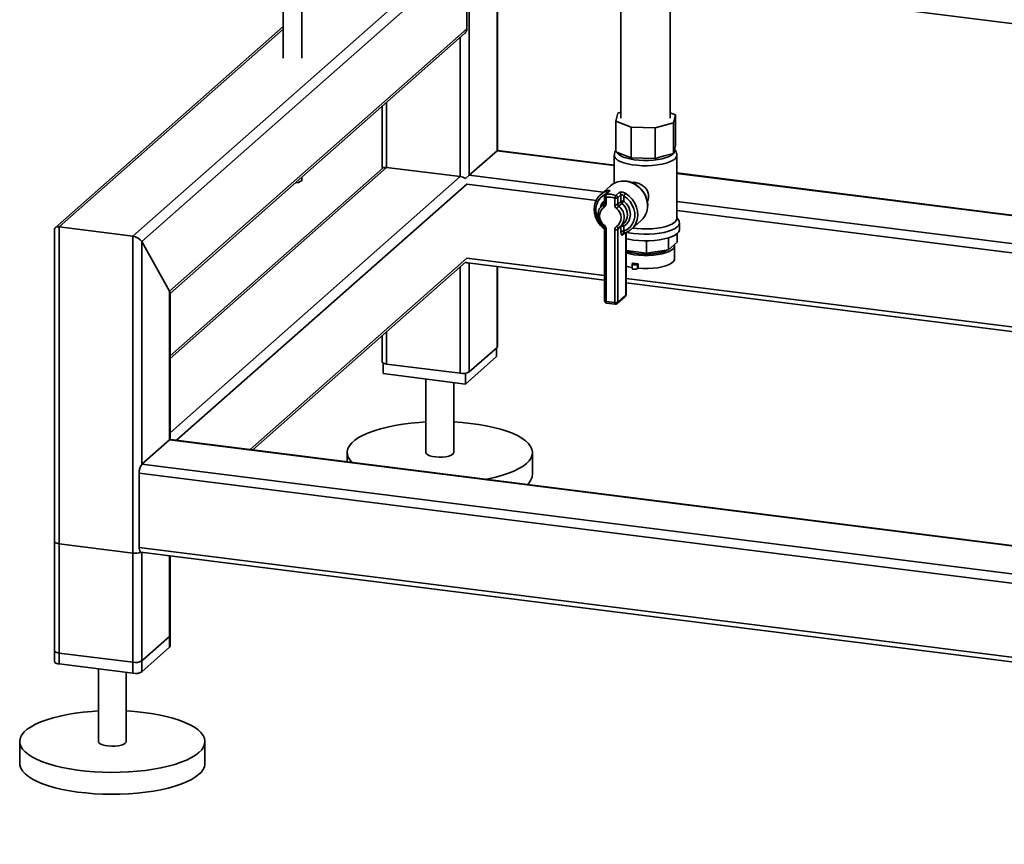
# Paper-space layout 'Blatt1' of a CAD drawing. Units: millimetres. Extents: x 0 to 5940, y 0 to 4200.
# Drawn here: x 4182 to 4607, y 697 to 1052 of the extents above; entities that cross this region are included whole.
import ezdxf

# ---------------------------------------------------------------- set-up
doc = ezdxf.new("R2010")
doc.units = ezdxf.units.MM
doc.header["$LTSCALE"] = 10

psp = doc.layouts.new('Blatt1')

# ---------------------------------------------------------------- linework, layer by layer
at = {"color": 7, "linetype": 'Continuous', "lineweight": 35}
for p, q in [((4230.65, 958.93), (4369.14, 1081.06)), ((4234.52, 956.68), (4374.75, 1080.36)), ((4374.88, 1048.42), (4374.88, 1080.34)), ((4375.94, 985.24), (4375.94, 1080.21)), ((4295.6, 1076.52), (4295.6, 1035.77)), ((4303.6, 1035.77), (4303.6, 1076.52)), ((4387.96, 995.84), (4387.96, 1078.69)), ((4388.15, 996.01), (4388.15, 1078.67)), ((4441.42, 1071.96), (4441.42, 1009.96)), ((4456.5, 1070.06), (4659.61, 1044.47)), ((4462.72, 1009.96), (4462.72, 1069.27)), ((4295.6, 1049.44), (4197.17, 962.63)), ((4198.85, 962.94), (4295.6, 1048.27)), ((4246.54, 935.23), (4374.88, 1048.42)), ((4246.73, 934.23), (4374.06, 1046.52)), ((4372.07, 984.66), (4372.07, 1044.77)), ((4340.27, 988.66), (4340.27, 1016.72)), ((4338.33, 1015.01), (4338.33, 988.13)), ((4440.06, 1012.03), (4439.18, 1008.59)), ((4441.42, 1012.42), (4440.06, 1012.03)), ((4464.97, 1011.32), (4462.72, 1012.21)), ((4439.18, 1008.59), (4445.85, 1005.95)), ((4439.18, 995.39), (4439.18, 1008.59)), ((4456.17, 1005.66), (4464.09, 1007.88)), ((4464.09, 1007.88), (4464.97, 1011.32)), ((4464.09, 994.68), (4464.09, 1007.88)), ((4464.97, 998.12), (4464.97, 1011.32)), ((4445.85, 1005.95), (4456.17, 1005.66)), ((4445.85, 992.75), (4445.85, 1005.95)), ((4456.17, 992.46), (4456.17, 1005.66)), ((4375.94, 985.24), (4387.96, 995.84)), ((4387.96, 995.84), (4388.15, 996.01)), ((4387.96, 995.84), (4438.57, 989.46)), ((4438.57, 989.66), (4388.15, 996.01)), ((4439.18, 995.39), (4442.52, 994.07)), ((4464.09, 994.68), (4464.53, 996.4)), ((4464.53, 996.4), (4464.97, 998.12)), ((4464.57, 995.82), (4464.57, 996.58)), ((4438.57, 993.86), (4438.57, 981.84)), ((4442.52, 994.07), (4445.85, 992.75)), ((4445.85, 992.75), (4451.01, 992.61)), ((4451.01, 992.61), (4456.17, 992.46)), ((4456.17, 992.46), (4460.13, 993.57)), ((4460.13, 993.57), (4464.09, 994.68)), ((4465.57, 966.58), (4465.57, 993.86)), ((4246.73, 906.17), (4340.27, 988.66)), ((4338.6, 988.36), (4246.73, 907.35)), ((4340.27, 988.66), (4372.07, 984.66)), ((4246.73, 874.12), (4372.07, 984.66)), ((4303.6, 983.24), (4303.6, 984.38)), ((4374.37, 983.85), (4375.94, 985.24)), ((4375.94, 985.24), (4433.8, 977.95)), ((4656.37, 962.22), (4465.57, 986.26)), ((4465.57, 986.06), (4656.37, 962.02)), ((4249.54, 870.94), (4374.88, 981.48)), ((4374.88, 981.48), (4430.82, 974.43)), ((4436.98, 980.75), (4432.73, 977.01)), ((4436.11, 978.14), (4434.69, 976.89)), ((4436.56, 978.34), (4435.15, 977.09)), ((4434.35, 976.14), (4434.35, 973.29)), ((4435, 975.83), (4435, 972.97)), ((4438.74, 972.5), (4438.74, 975.36)), ((4439.3, 976.57), (4440.72, 977.81)), ((4441.45, 976.8), (4440.03, 975.55)), ((4440.03, 975.55), (4440.03, 972.7)), ((4440.03, 972.7), (4441.45, 973.94)), ((4441.45, 973.94), (4441.45, 976.8)), ((4442.73, 976.32), (4442.73, 974.14)), ((4465.57, 973.95), (4656.37, 949.91)), ((4433.07, 971.96), (4434.02, 972.68)), ((4434.32, 973.07), (4433.26, 972.14)), ((4434.02, 972.68), (4434.18, 972.83)), ((4441.85, 973.12), (4440.43, 971.87)), ((4453, 972), (4453.01, 972.19)), ((4465.57, 970.05), (4833.13, 923.74)), ((4445.96, 962.01), (4450.2, 965.75)), ((4466.42, 965.7), (4465.57, 967.05)), ((4196.91, 962.04), (4196.91, 775.31)), ((4198.85, 774.38), (4198.85, 962.94)), ((4198.85, 962.94), (4230.65, 958.93)), ((4434.35, 962.45), (4434.35, 931.1)), ((4435, 962.14), (4435, 930.79)), ((4438.74, 930.32), (4438.74, 961.67)), ((4441.45, 963.11), (4440.03, 961.87)), ((4440.03, 961.87), (4440.03, 930.51)), ((4440.31, 962.48), (4440.4, 962.56)), ((4440.43, 962.59), (4440.41, 962.57)), ((4441.38, 963.31), (4440.43, 962.59)), ((4441.19, 963.14), (4442.61, 964.38)), ((4441.45, 960.93), (4441.45, 963.11)), ((4442.73, 963.31), (4442.73, 961.12)), ((4466.72, 961.87), (4466.72, 964.7)), ((4230.65, 770.37), (4230.65, 958.93)), ((4234.52, 956.68), (4246.54, 935.23)), ((4234.52, 860.52), (4234.52, 956.68)), ((4443.21, 960.42), (4442.15, 959.49)), ((4443.57, 933.63), (4443.57, 960.56)), ((4443.63, 933.75), (4443.63, 960.59)), ((4452.5, 951.67), (4452.5, 956.99)), ((4462.02, 953.1), (4462.02, 958.29)), ((4465.72, 956.36), (4465.72, 960.1)), ((4452.5, 951.67), (4443.63, 952.79)), ((4462.02, 953.1), (4452.5, 951.67)), ((4465.72, 956.36), (4462.02, 953.1)), ((4464.57, 949.15), (4464.57, 954.8)), ((4281.34, 866.93), (4374.88, 949.42)), ((4374.88, 949.42), (4434.35, 941.93)), ((4282.51, 866.78), (4374.37, 947.8)), ((4372.07, 899.8), (4372.07, 945.77)), ((4375.38, 947.4), (4434.35, 939.97)), ((4375.94, 900.39), (4375.94, 947.33)), ((4387.96, 910.99), (4387.96, 945.82)), ((4388.15, 911.34), (4388.15, 945.79)), ((4446.23, 946.98), (4446.23, 945.09)), ((4446.51, 947.3), (4446.31, 947.13)), ((4448.85, 947.01), (4448.65, 946.83)), ((4448.65, 946.83), (4448.65, 944.95)), ((4448.85, 945.12), (4448.65, 944.95)), ((4448.85, 945.12), (4448.85, 947.01)), ((4443.63, 940.76), (4833.13, 891.69)), ((4443.63, 938.8), (4833.13, 889.73)), ((4246.54, 871.12), (4246.54, 935.23)), ((4246.73, 871.24), (4246.73, 934.58)), ((4439.76, 929.88), (4443.29, 933)), ((4440.03, 930.51), (4443.57, 933.63)), ((4435, 930.79), (4438.74, 930.32)), ((4435.23, 930.11), (4438.97, 929.64)), ((4338.33, 916.01), (4338.33, 904.75)), ((4340.27, 903.81), (4340.27, 917.73)), ((4387.96, 910.99), (4375.94, 900.39)), ((4387.73, 910.79), (4387.73, 907.02)), ((4387.73, 907.02), (4374.3, 895.17)), ((4338.75, 904.24), (4338.75, 899.65)), ((4372.07, 899.8), (4340.27, 903.81)), ((4374.3, 895.17), (4338.75, 899.65)), ((4357.24, 897.32), (4357.24, 865.62)), ((4374.3, 899.82), (4374.3, 895.17)), ((4369.24, 865.62), (4369.24, 895.8)), ((4234.52, 860.52), (4246.54, 871.12)), ((4812.51, 799.81), (4246.54, 871.12)), ((4812.51, 800.01), (4246.91, 871.27)), ((4323.24, 865.62), (4323.24, 861.65)), ((4403.24, 856.19), (4403.24, 865.62)), ((4812.59, 787.69), (4234.52, 860.52)), ((5234.35, 730.65), (4233.46, 856.75)), ((4233.46, 824.7), (4233.46, 856.75)), ((4196.91, 827.17), (4196.91, 780.03)), ((4230.65, 822.22), (4198.85, 826.23)), ((4198.85, 779.09), (4198.85, 826.23)), ((4230.65, 775.08), (4230.65, 822.22)), ((5234.35, 698.6), (4233.46, 824.7)), ((4234.14, 822.66), (5235.04, 696.56)), ((4234.52, 770.95), (4234.52, 822.61)), ((4234.52, 775.66), (4234.52, 822.61)), ((4246.54, 781.55), (4246.54, 821.1)), ((4246.54, 786.27), (4246.54, 821.1)), ((4246.73, 781.91), (4246.73, 821.07)), ((4246.73, 786.62), (4246.73, 821.07)), ((4246.54, 786.27), (4234.52, 775.66)), ((4230.65, 775.08), (4198.85, 779.09)), ((4246.54, 781.55), (4234.52, 770.95)), ((4230.65, 770.37), (4198.85, 774.38)), ((4215.82, 772.24), (4215.82, 740.9)), ((4227.82, 740.9), (4227.82, 770.73)), ((4181.82, 740.9), (4181.82, 731.47)), ((4261.82, 731.47), (4261.82, 740.9))]:
    psp.add_line(p, q, dxfattribs=at)
at = {"color": 7, "linetype": 'Continuous', "lineweight": 35, "flags": 128}
for points in [[(4439.72, 995.18), (4440.2, 994.51), (4441.03, 993.86), (4442.18, 993.27), (4443.61, 992.75), (4445.29, 992.32), (4447.16, 991.98), (4449.18, 991.76), (4451.27, 991.66), (4453.39, 991.67), (4455.47, 991.81), (4457.46, 992.06), (4459.29, 992.41), (4460.91, 992.87), (4462.28, 993.41), (4463.35, 994.02), (4464.1, 994.68), (4464.5, 995.37), (4464.57, 995.82)], [(4465.57, 993.87), (4465.57, 993.73), (4465.32, 992.99), (4464.7, 992.27), (4463.74, 991.6), (4462.47, 990.99), (4460.91, 990.46), (4459.11, 990.02), (4457.12, 989.69), (4454.99, 989.47), (4452.78, 989.37), (4450.55, 989.39), (4448.36, 989.54), (4446.28, 989.8), (4444.35, 990.17), (4442.63, 990.65), (4441.17, 991.21), (4440.01, 991.84), (4439.18, 992.53), (4438.7, 993.26), (4438.57, 993.87)], [(4303.6, 983.24), (4303.44, 982.86), (4302.94, 982.5), (4302.14, 982.2), (4301.11, 982), (4300.87, 981.97)], [(4435.01, 977.17), (4433.82, 976.54), (4432.59, 975.51), (4431.62, 974.23), (4430.96, 972.74), (4430.62, 971.1), (4430.62, 969.39), (4430.96, 967.68), (4431.62, 966.02), (4432.59, 964.49), (4433.82, 963.16), (4434.24, 962.79)], [(4435, 975.83), (4434.83, 975.86), (4434.67, 975.9), (4434.54, 975.95), (4434.44, 976.01), (4434.38, 976.07), (4434.36, 976.13), (4434.35, 976.14)], [(4442.73, 961.12), (4444.17, 961.85), (4445.4, 962.88), (4446.36, 964.16), (4447.03, 965.65), (4447.37, 967.28), (4447.37, 968.99), (4447.03, 970.71), (4446.36, 972.37), (4445.4, 973.9), (4444.17, 975.23), (4442.73, 976.32)], [(4442.73, 974.14), (4443.91, 972.94), (4444.8, 971.52), (4445.35, 969.97), (4445.54, 968.37), (4445.35, 966.82), (4444.8, 965.41), (4443.91, 964.21), (4442.73, 963.31)], [(4443.5, 977.43), (4445.03, 976.28), (4446.35, 974.88), (4447.4, 973.28), (4448.16, 971.54), (4448.6, 969.73), (4448.69, 967.91), (4448.44, 966.15), (4447.85, 964.51), (4446.95, 963.06), (4445.96, 962.01)], [(4434.02, 972.68), (4434.11, 972.74), (4434.15, 972.77)], [(4435, 972.97), (4434.83, 973), (4434.67, 973.04), (4434.54, 973.09), (4434.44, 973.15), (4434.38, 973.21), (4434.36, 973.28), (4434.35, 973.29)], [(4443.8, 960.67), (4444.82, 960.46), (4446.9, 960.14), (4449.1, 959.92), (4451.38, 959.83), (4453.68, 959.85), (4455.94, 959.99), (4458.1, 960.25), (4460.12, 960.62), (4461.93, 961.09), (4463.51, 961.65), (4464.8, 962.28), (4465.78, 962.98), (4466.42, 963.71), (4466.71, 964.47), (4466.64, 965.24), (4466.42, 965.7)], [(4446.5, 962.48), (4448.36, 962.25), (4450.55, 962.11), (4452.78, 962.09), (4454.99, 962.19), (4457.12, 962.41), (4459.11, 962.74), (4460.91, 963.18), (4462.47, 963.71), (4463.74, 964.32), (4464.7, 964.99), (4465.32, 965.7), (4465.57, 966.44), (4465.57, 966.58)], [(4434.35, 962.45), (4434.36, 962.44), (4434.38, 962.38), (4434.44, 962.32), (4434.54, 962.26), (4434.67, 962.21), (4434.83, 962.17), (4435, 962.14)], [(4440.41, 962.57), (4440.35, 962.54), (4440.26, 962.53), (4440.15, 962.56), (4440.03, 962.61), (4439.9, 962.7), (4439.78, 962.82), (4439.66, 962.96), (4439.54, 963.12)], [(4442.61, 964.38), (4442.85, 964.61), (4443.12, 964.91)], [(4443.63, 957.88), (4444.82, 957.63), (4446.9, 957.31), (4449.1, 957.09), (4451.38, 957), (4453.68, 957.02), (4455.94, 957.16), (4458.1, 957.42), (4460.12, 957.79), (4461.93, 958.26), (4463.51, 958.82), (4464.8, 959.45), (4465.78, 960.15), (4466.42, 960.88), (4466.71, 961.64), (4466.72, 961.87)], [(4443.63, 951.73), (4445.29, 951.3), (4447.16, 950.97), (4449.18, 950.75), (4451.27, 950.65), (4453.39, 950.66), (4455.47, 950.79), (4457.46, 951.04), (4459.29, 951.4), (4460.91, 951.86), (4462.28, 952.4), (4463.35, 953.01), (4464.1, 953.67), (4464.5, 954.36), (4464.55, 955.07), (4464.49, 955.28)], [(4443.63, 952.59), (4444.19, 952.37), (4445.67, 951.93), (4447.36, 951.58), (4449.22, 951.35), (4451.17, 951.23), (4453.15, 951.24), (4455.1, 951.37), (4456.95, 951.61), (4458.62, 951.96), (4460.08, 952.41), (4461.26, 952.94), (4461.41, 953.03)], [(4448.85, 945.12), (4450.97, 945), (4453.13, 945), (4455.26, 945.12), (4457.3, 945.36), (4459.17, 945.72), (4460.84, 946.18), (4462.24, 946.72), (4463.34, 947.34), (4464.11, 948.02), (4464.51, 948.72), (4464.57, 949.15)], [(4443.63, 946.07), (4444.66, 945.79), (4446.23, 945.46)], [(4448.65, 946.83), (4448.39, 946.69), (4447.99, 946.6), (4447.52, 946.56), (4447.04, 946.59), (4446.62, 946.68), (4446.34, 946.81), (4446.23, 946.97), (4446.31, 947.13)], [(4448.65, 944.95), (4448.39, 944.81), (4447.99, 944.71), (4447.52, 944.68), (4447.04, 944.7), (4446.62, 944.79), (4446.34, 944.92), (4446.23, 945.08), (4446.23, 945.09)], [(4434.35, 931.1), (4434.36, 931.09), (4434.38, 931.03), (4434.44, 930.96), (4434.54, 930.91), (4434.67, 930.86), (4434.83, 930.82), (4435, 930.79)], [(4443.57, 933.63), (4443.62, 933.69), (4443.63, 933.75)], [(4435.23, 930.11), (4435.22, 930.11), (4435.16, 930.14), (4435.1, 930.21), (4435.06, 930.32), (4435.03, 930.45), (4435.01, 930.61), (4435, 930.79)], [(4438.97, 929.64), (4438.96, 929.64), (4438.9, 929.67), (4438.85, 929.74), (4438.8, 929.85), (4438.77, 929.98), (4438.75, 930.14), (4438.74, 930.32)], [(4388.15, 911.34), (4388.11, 911.18), (4387.96, 910.99)], [(4340.27, 903.81), (4339.74, 903.9), (4339.28, 904.02), (4338.89, 904.17), (4338.6, 904.34), (4338.41, 904.52), (4338.33, 904.72), (4338.33, 904.75)], [(4325.31, 861.39), (4324.47, 862.34), (4323.72, 863.57), (4323.32, 864.81), (4323.26, 866.06), (4323.56, 867.31), (4324.21, 868.54), (4325.2, 869.74), (4326.53, 870.91), (4328.18, 872.03), (4330.13, 873.1), (4332.38, 874.1), (4334.9, 875.03), (4337.67, 875.87), (4340.66, 876.62), (4343.85, 877.28), (4347.21, 877.83), (4350.71, 878.28), (4354.33, 878.62), (4357.24, 878.8)], [(4369.24, 878.8), (4372.91, 878.56), (4376.5, 878.2), (4379.98, 877.73), (4383.31, 877.15), (4386.46, 876.48), (4389.41, 875.7), (4392.13, 874.84), (4394.59, 873.9), (4396.78, 872.89), (4398.67, 871.81), (4400.26, 870.67), (4401.51, 869.5), (4402.43, 868.28), (4403.01, 867.05), (4403.24, 865.8), (4403.11, 864.55), (4402.64, 863.31), (4401.82, 862.09), (4400.66, 860.9)], [(4246.54, 871.12), (4246.75, 871.25), (4246.91, 871.27)], [(4246.83, 871.27), (4246.78, 871.33), (4246.73, 871.38)], [(4357.24, 865.62), (4357.24, 865.59), (4357.45, 865.09), (4358.03, 864.63), (4358.93, 864.23), (4360.11, 863.91), (4361.48, 863.71), (4362.96, 863.62), (4364.46, 863.66), (4365.88, 863.82), (4367.14, 864.1), (4368.15, 864.47), (4368.85, 864.91)], [(4368.85, 864.91), (4369.21, 865.4), (4369.24, 865.62)], [(4400.66, 860.9), (4399.17, 859.76), (4397.37, 858.66), (4395.26, 857.63), (4392.88, 856.66), (4390.23, 855.78), (4387.35, 854.98), (4384.25, 854.27), (4383.31, 854.08)], [(4196.91, 827.17), (4196.91, 827.13), (4196.99, 826.94), (4197.17, 826.75), (4197.47, 826.58), (4197.85, 826.44), (4198.32, 826.32), (4198.85, 826.23)], [(4234.14, 822.66), (4234.11, 822.66), (4233.93, 822.76), (4233.77, 822.97), (4233.64, 823.28), (4233.54, 823.69), (4233.48, 824.16), (4233.46, 824.7)], [(4246.73, 786.62), (4246.69, 786.46), (4246.54, 786.27)], [(4198.85, 779.09), (4198.32, 779.18), (4197.85, 779.3), (4197.47, 779.44), (4197.17, 779.61), (4196.99, 779.8), (4196.91, 779.99), (4196.91, 780.03)], [(4246.73, 781.91), (4246.69, 781.74), (4246.54, 781.55)], [(4198.85, 774.38), (4198.32, 774.46), (4197.85, 774.58), (4197.47, 774.73), (4197.17, 774.9), (4196.99, 775.09), (4196.91, 775.28), (4196.91, 775.31)], [(4259.24, 736.18), (4257.75, 735.03), (4255.94, 733.94), (4253.84, 732.9), (4251.45, 731.94), (4248.81, 731.05), (4245.92, 730.26), (4242.83, 729.55), (4239.55, 728.94), (4236.11, 728.44), (4232.55, 728.05), (4228.9, 727.77), (4225.18, 727.61), (4221.43, 727.56), (4217.69, 727.63), (4213.98, 727.82), (4210.34, 728.12), (4206.81, 728.54), (4203.4, 729.06), (4200.16, 729.69), (4197.1, 730.41), (4194.27, 731.23), (4191.67, 732.13), (4189.34, 733.11), (4187.3, 734.16), (4185.56, 735.27), (4184.14, 736.42), (4183.05, 737.62), (4182.3, 738.85), (4181.89, 740.09), (4181.84, 741.34), (4182.14, 742.58), (4182.79, 743.81), (4183.78, 745.02), (4185.11, 746.19), (4186.76, 747.31), (4188.71, 748.38), (4190.96, 749.38), (4193.48, 750.31), (4196.25, 751.15), (4199.24, 751.9), (4202.43, 752.56), (4205.79, 753.11), (4209.29, 753.56), (4212.91, 753.89), (4215.82, 754.08)], [(4227.82, 754.08), (4231.49, 753.83), (4235.08, 753.48), (4238.56, 753.01), (4241.89, 752.43), (4245.04, 751.75), (4247.99, 750.98), (4250.7, 750.12), (4253.17, 749.18), (4255.36, 748.16), (4257.25, 747.08), (4258.83, 745.95), (4260.09, 744.77), (4261.01, 743.56), (4261.59, 742.33), (4261.82, 741.08), (4261.69, 739.83), (4261.22, 738.59), (4260.4, 737.37), (4259.24, 736.18)], [(4215.82, 740.9), (4215.82, 740.86), (4216.03, 740.37), (4216.61, 739.91), (4217.51, 739.5), (4218.69, 739.19), (4220.06, 738.98), (4221.54, 738.9), (4223.04, 738.94), (4224.46, 739.1), (4225.72, 739.38), (4226.73, 739.75), (4227.43, 740.19)], [(4227.43, 740.19), (4227.78, 740.68), (4227.82, 740.9)], [(4259.24, 726.75), (4257.75, 725.61), (4255.94, 724.51), (4253.84, 723.48), (4251.45, 722.51), (4248.81, 721.63), (4245.92, 720.83), (4242.83, 720.12), (4239.55, 719.52), (4236.11, 719.02), (4232.55, 718.62), (4228.9, 718.35), (4225.18, 718.18), (4221.43, 718.14), (4217.69, 718.21), (4213.98, 718.39), (4210.34, 718.7), (4206.81, 719.11), (4203.4, 719.63), (4200.16, 720.26), (4197.1, 720.99), (4194.27, 721.8), (4191.67, 722.71), (4189.34, 723.68), (4187.3, 724.73), (4185.56, 725.84), (4184.14, 727), (4183.05, 728.19), (4182.3, 729.42), (4181.89, 730.66), (4181.82, 731.47)]]:
    psp.add_lwpolyline(points, dxfattribs=at)
at = {"color": 7, "linetype": 'Continuous', "lineweight": 35}
for centre, radius, start, end in [((4372.38, 1048.37), 2.5, 312.158, 0.9777), ((4442.39, 974.47), 8.29, 82.4526, 130.7863), ((4442.06, 971.89), 10.89, 0.9172, 82.4982), ((4437.91, 971.13), 7.83, 110.3583, 138.5929), ((4436.23, 977.94), 1.17, 152.7016, 209.7897), ((4436.64, 977.54), 0.805, 95.4426, 131.1759), ((4438.14, 970.21), 5.67, 131.8817, 167.3242), ((4435.35, 976.14), 1, 131.4096, 180), ((4435.22, 976.29), 0.805, 95.4426, 131.1759), ((4436.45, 976.3), 1.53, 148.9154, 197.8651), ((4435.83, 967.32), 8.55, 70.0771, 95.5614), ((4436.07, 967.64), 9.5, 70.0771, 95.5614), ((4441.43, 974.84), 2.74, 140.9831, 169.0487), ((4439.11, 977.29), 1.97, 259.2261, 297.8883), ((4438.93, 975.53), 1.1, 1.2072, 70.2781), ((4440.35, 976.78), 1.1, 1.2072, 70.2781), ((4442.37, 972.2), 1.97, 79.2261, 117.8883), ((4442.53, 973.96), 1.09, 180.9841, 230.8912), ((4435.84, 979.26), 8.59, 314.3928, 323.4161), ((4446.94, 974.22), 4.7, 136.9005, 153.3602), ((4436.91, 967.66), 4.73, 125.0618, 234.9382), ((4434.99, 972.24), 1.06, 155.6063, 222.236), ((4433.36, 972.94), 1.64, 300.6941, 1.3047), ((4439.11, 974.44), 1.97, 259.2261, 297.8883), ((4440.91, 972.54), 2.17, 180.9841, 230.8912), ((4446.44, 965.74), 8.59, 134.3928, 143.4161), ((4436.83, 966.99), 4.73, 305.0618, 54.9382), ((4441.12, 972.72), 1.09, 180.9841, 230.8912), ((4437.04, 967.16), 5.81, 318.4032, 54.2325), ((4438.24, 968.36), 5.97, 324.7538, 52.8863), ((4444.63, 971.92), 8.31, 312.0831, 1.0526), ((4435.08, 962.93), 1.24, 135.6394, 160.7987), ((4432.83, 962.11), 2.17, 0.9841, 50.8912), ((4440.38, 961.71), 1.64, 120.6941, 181.3047), ((4439.11, 963.61), 1.97, 259.2261, 297.8883), ((4440.86, 961.88), 0.828, 132.5306, 181.1443), ((4442.34, 963.12), 0.894, 161.6519, 180.2051), ((4442.37, 961.37), 1.97, 79.2261, 117.8883), ((4442.37, 959.19), 1.97, 79.2261, 117.8883), ((4441.69, 962.77), 1.17, 27.1253, 72.2906), ((4442.98, 959.51), 0.83, 130.98, 181.0771), ((4451.59, 978.23), 31.34, 260.6642, 264.9742), ((4435.35, 931.1), 1, 180, 262.8192), ((4442.63, 933.75), 1, 311.4096, 0), ((4442.73, 933.62), 0.834, 312.158, 0.9777), ((4439.11, 932.25), 1.97, 259.2261, 297.8883), ((4439.1, 930.63), 1, 262.8192, 311.4096), ((4439.2, 930.5), 0.834, 312.158, 0.9777), ((4373.18, 905.61), 5.91, 259.2261, 297.8883), ((4239.35, 857.12), 5.91, 144.9309, 183.5931), ((4397.02, 856.6), 6.24, 310.395, 356.2608), ((4231.75, 828.68), 6.55, 260.3732, 292.7457), ((4231.76, 780.89), 5.91, 259.2261, 297.8883), ((4231.76, 776.17), 5.91, 259.2261, 297.8883), ((4255.38, 731.93), 6.46, 306.6907, 355.8614)]:
    psp.add_arc(centre, radius, start, end, dxfattribs=at)
for centre, major_axis, ratio, start_param, end_param in [((4341.33, 986.77), (2.93, -1.32), 0.476834, 2.144179, 2.929577), ((4373.13, 982.76), (2.93, -1.32), 0.476834, 1.358781, 2.144179), ((4199.91, 961.04), (2.93, -1.32), 0.476834, 2.144179, 3.353608), ((4231.71, 957.04), (2.93, -1.32), 0.476834, 0.573383, 2.144179), ((4373.13, 950.71), (-2.81, 3.18), 0.333333, 2.356195, 2.780226), ((4243.73, 935.58), (2.93, -1.32), 0.476834, 0.212016, 0.573383)]:
    psp.add_ellipse(centre, major_axis=major_axis, ratio=ratio, start_param=start_param, end_param=end_param, dxfattribs=at)
for points, knots in [([(4439.18, 995.91), (4439.12, 995.82), (4438.86, 995.45), (4438.62, 994.75), (4438.61, 994.13), (4438.6, 993.87)], [0, 0, 0, 0, 0.157889, 0.643725, 1, 1, 1, 1]), ([(4465.55, 993.89), (4465.54, 994.2), (4465.5, 994.88), (4465.12, 995.79), (4464.74, 996.28), (4464.56, 996.51)], [0, 0, 0, 0, 0.322649, 0.684186, 1, 1, 1, 1]), ([(4453.01, 972.19), (4453, 972.5), (4452.97, 973.37), (4452.7, 974.82), (4452.1, 976.47), (4451.23, 978.02), (4450.11, 979.43), (4448.79, 980.63), (4447.3, 981.61), (4445.69, 982.3), (4444.44, 982.67), (4443.74, 982.7), (4443.61, 982.71)], [0, 0, 0, 0, 0.062271, 0.175497, 0.288985, 0.402709, 0.516602, 0.630615, 0.744697, 0.858793, 0.972828, 1, 1, 1, 1]), ([(4453.41, 976.25), (4453.35, 976.85), (4453.21, 978.04), (4452.21, 979.64), (4450.72, 980.98), (4448.86, 981.89), (4447.15, 982.29), (4446.27, 982.18), (4445.96, 982.15)], [0, 0, 0, 0, 0.1725643, 0.3446865, 0.5279125, 0.7202351, 0.9012526, 1, 1, 1, 1]), ([(4436.56, 978.34), (4436.6, 978.38), (4436.7, 978.48), (4436.67, 978.63), (4436.39, 978.73), (4435.87, 978.7), (4435.42, 978.55), (4435.19, 978.48)], [0, 0, 0, 0, 0.112377, 0.308714, 0.521242, 0.75862, 1, 1, 1, 1]), ([(4443.5, 977.43), (4443.31, 977.54), (4442.9, 977.77), (4442.23, 977.97), (4441.57, 978.05), (4441.02, 978), (4440.82, 977.87), (4440.72, 977.81)], [0, 0, 0, 0, 0.195164, 0.408476, 0.612013, 0.808281, 1, 1, 1, 1]), ([(4432.03, 976.29), (4432, 976.26), (4431.58, 975.86), (4431, 974.9), (4430.33, 973.44), (4429.96, 971.82), (4429.89, 970.14), (4430.11, 968.44), (4430.63, 966.77), (4431.42, 965.18), (4432.47, 963.74), (4433.46, 962.68), (4434.15, 962.2), (4434.35, 962.06)], [0, 0, 0, 0, 0.0083, 0.112709, 0.217142, 0.321792, 0.426772, 0.532104, 0.637745, 0.743625, 0.84968, 0.955858, 1, 1, 1, 1]), ([(4441.45, 976.8), (4441.49, 976.83), (4441.59, 976.89), (4441.85, 976.88), (4442.16, 976.78), (4442.47, 976.59), (4442.65, 976.41), (4442.73, 976.32)], [0, 0, 0, 0, 0.185763, 0.375183, 0.573834, 0.790522, 1, 1, 1, 1]), ([(4452.82, 973.9), (4452.82, 973.9), (4453.23, 974.44), (4453.38, 975.31), (4453.41, 976.11), (4453.41, 976.25)], [0, 0, 0, 0, 0.002923, 0.818622, 1, 1, 1, 1]), ([(4433.09, 971.92), (4432.91, 971.76), (4432.44, 971.31), (4431.92, 970.34), (4431.57, 969.12), (4431.51, 967.81), (4431.76, 966.49), (4432.29, 965.23), (4433.02, 964.15), (4433.64, 963.59), (4433.92, 963.33)], [0, 0, 0, 0, 0.077534, 0.211319, 0.345201, 0.479756, 0.615221, 0.751532, 0.888495, 1, 1, 1, 1]), ([(4434.35, 973.29), (4434.35, 973.23), (4434.34, 973.07), (4434.27, 972.89), (4434.17, 972.81), (4434.14, 972.78)], [0, 0, 0, 0, 0.2588945, 0.7188042, 1, 1, 1, 1]), ([(4433.92, 963.33), (4433.97, 963.28), (4434.11, 963.15), (4434.27, 962.89), (4434.35, 962.63), (4434.35, 962.5), (4434.35, 962.45)], [0, 0, 0, 0, 0.213197, 0.531672, 0.854844, 1, 1, 1, 1]), ([(4441.45, 960.93), (4441.45, 960.72), (4441.46, 960.31), (4441.57, 959.81), (4441.73, 959.49), (4441.93, 959.35), (4442.08, 959.45), (4442.15, 959.49)], [0, 0, 0, 0, 0.202286, 0.413795, 0.61238, 0.806103, 1, 1, 1, 1]), ([(4442.54, 960.22), (4442.83, 960.3), (4443.64, 960.53), (4444.87, 961.12), (4445.67, 961.78), (4446.07, 962.11)], [0, 0, 0, 0, 0.221257, 0.61907, 1, 1, 1, 1]), ([(4442.68, 960.27), (4442.67, 960.26), (4442.63, 960.23), (4442.59, 960.31), (4442.58, 960.5), (4442.63, 960.78), (4442.7, 961.01), (4442.73, 961.12)], [0, 0, 0, 0, 0.066867, 0.271927, 0.493801, 0.745374, 1, 1, 1, 1]), ([(4442.44, 960.13), (4442.46, 960.15), (4442.5, 960.19), (4442.62, 960.23), (4442.69, 960.25)], [0, 0, 0, 0, 0.383696, 1, 1, 1, 1])]:
    psp.add_open_spline(points, degree=3, knots=knots, dxfattribs=at)

doc.saveas('drawing.dxf')
